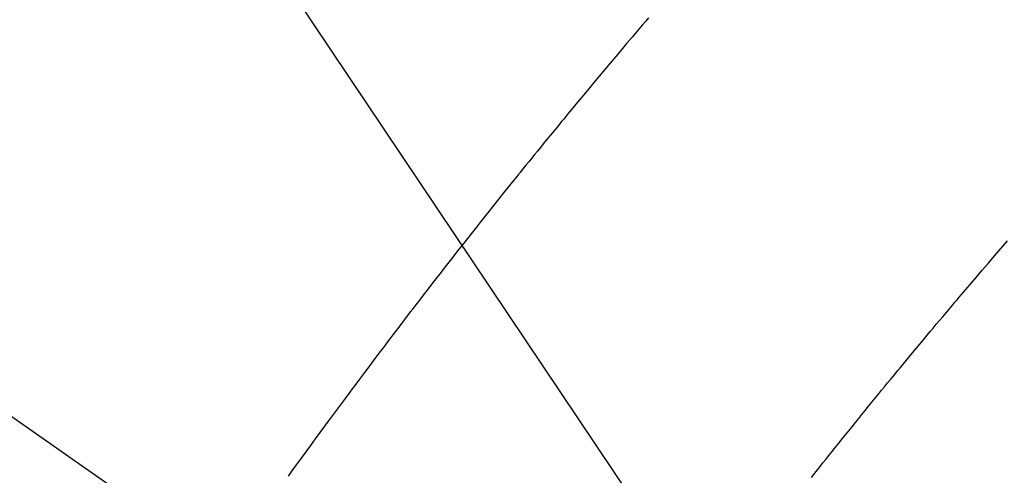
# Model space of a CAD drawing. Extents: x 27948 to 54421, y -11033 to -2163.
# Drawn here: x 45674 to 45689, y -4427 to -4420 of the extents above; entities that cross this region are included whole.
import ezdxf

# ---------------------------------------------------------------- set-up
doc = ezdxf.new("R2010")
doc.units = 0
doc.header["$LTSCALE"] = 50
doc.header["$MEASUREMENT"] = 0
doc.linetypes.add('CENTER2', pattern=[1.125, 0.75, -0.125, 0.125, -0.125])
doc.linetypes.add('HIDDEN', pattern=[0.375, 0.25, -0.125])
doc.layers.get('0').update_dxf_attribs({"linetype": 'CONTINUOUS'})
doc.layers.add('150-機器', color=8, linetype='CONTINUOUS')
doc.layers.add('160-文字', color=254, linetype='CONTINUOUS')
doc.styles.add('KH001', font='msgothic.ttc')
doc.dimstyles.new('KH1xx030', dxfattribs={"dimscale": 30, "dimtxt": 2, "dimasz": 0.6, "dimexe": 0.3, "dimexo": 1.2, "dimgap": 0.5, "dimtad": 3, "dimdec": 1, "dimdsep": 46, "dimlunit": 6, "dimtxsty": 'KH001', "dimblk": 'DOT', "dimcen": 1, "dimdle": 1, "dimclrd": 256, "dimclre": 256, "dimclrt": 256, "dimadec": 0, "dimazin": 0, "dimtfac": 1, "dimtdec": 1, "dimtix": 1, "dimtmove": 2, "dimatfit": 3, "dimldrblk": 'CLOSEDBLANK', "dimfxl": 1, "dimtolj": 1, "dimtzin": 0, "dimlwd": -1, "dimlwe": -1, "dimarcsym": 0})

# ---------------------------------------------------------------- blocks, each defined once
blk = doc.blocks.new('F402_H')
at = {"layer": '150-機器', "color": 13, "linetype": 'CENTER2'}
blk.add_line((0, 0), (244.018, -170.863), dxfattribs=at)
at = {"layer": '150-機器', "color": 13, "linetype": 'HIDDEN'}
for points in [[(219.271, -140.294), (219.225, -140.348), (219.172, -140.41), (219.119, -140.473), (219.066, -140.535), (219.013, -140.598), (218.927, -140.699), (218.841, -140.801), (218.755, -140.902), (218.67, -141.004), (218.584, -141.106), (218.498, -141.208), (218.413, -141.311), (218.327, -141.413), (218.255, -141.5), (218.182, -141.587), (218.11, -141.674), (218.038, -141.761), (218.005, -141.801), (217.973, -141.841), (217.94, -141.881), (217.907, -141.92), (217.836, -142.008), (217.764, -142.096), (217.692, -142.183), (217.62, -142.271), (217.575, -142.327), (217.529, -142.383), (217.484, -142.438), (217.439, -142.494), (217.393, -142.55), (217.348, -142.607), (217.302, -142.663), (217.257, -142.719), (217.25, -142.727), (217.244, -142.735), (217.237, -142.743), (217.231, -142.751), (217.114, -142.895), (216.997, -143.041), (216.881, -143.186), (216.766, -143.332), (216.701, -143.413), (216.637, -143.494), (216.573, -143.575), (216.509, -143.656), (216.432, -143.754), (216.355, -143.852), (216.278, -143.949), (216.201, -144.047), (216.099, -144.178), (215.997, -144.309), (215.896, -144.44), (215.795, -144.571), (215.737, -144.645), (215.68, -144.719), (215.623, -144.793), (215.566, -144.868), (215.56, -144.876), (215.554, -144.884), (215.547, -144.892), (215.541, -144.9), (215.471, -144.99), (215.402, -145.081), (215.333, -145.173), (215.264, -145.264), (215.214, -145.33), (215.164, -145.396), (215.113, -145.462), (215.063, -145.528), (214.982, -145.636), (214.901, -145.744), (214.82, -145.853), (214.738, -145.961), (214.682, -146.036), (214.626, -146.111), (214.57, -146.186), (214.514, -146.261), (214.451, -146.345), (214.39, -146.428), (214.328, -146.512), (214.266, -146.596), (214.192, -146.696), (214.118, -146.797), (214.044, -146.898), (213.97, -146.999), (213.897, -147.1), (213.823, -147.201), (213.749, -147.302), (213.676, -147.404), (213.621, -147.48)], [(221.823, -147.504), (221.878, -147.433), (221.92, -147.38), (221.962, -147.327), (222.004, -147.274), (222.047, -147.221), (222.098, -147.156), (222.15, -147.092), (222.201, -147.027), (222.253, -146.962), (222.305, -146.898), (222.356, -146.834), (222.408, -146.77), (222.46, -146.705), (222.512, -146.641), (222.564, -146.577), (222.615, -146.513), (222.667, -146.449), (222.719, -146.385), (222.771, -146.321), (222.824, -146.257), (222.876, -146.193), (222.923, -146.135), (222.971, -146.078), (223.018, -146.02), (223.066, -145.962), (223.103, -145.916), (223.141, -145.87), (223.179, -145.823), (223.217, -145.777), (223.264, -145.72), (223.312, -145.662), (223.36, -145.605), (223.407, -145.547), (223.464, -145.478), (223.522, -145.41), (223.579, -145.341), (223.636, -145.272), (223.684, -145.215), (223.732, -145.158), (223.78, -145.1), (223.828, -145.043), (223.881, -144.981), (223.934, -144.918), (223.987, -144.856), (224.04, -144.793), (224.073, -144.754), (224.107, -144.714), (224.14, -144.675), (224.174, -144.635), (224.207, -144.596), (224.241, -144.556), (224.275, -144.516), (224.309, -144.477), (224.405, -144.364), (224.502, -144.251), (224.598, -144.139), (224.695, -144.026), (224.763, -143.948), (224.831, -143.87), (224.898, -143.792)]]:
    blk.add_lwpolyline(points, dxfattribs=at)
blk = doc.blocks.new('_ClosedBlank')
at = {"color": 0, "linetype": 'ByBlock', "lineweight": -2}
for p, q in [((-1, 0.16667), (0, 0)), ((-1, 0.16667), (-1, -0.16667)), ((0, 0), (-1, -0.16667))]:
    blk.add_line(p, q, dxfattribs=at)
blk = doc.blocks.new('_Dot')
at = {"color": 0, "linetype": 'ByBlock', "lineweight": -2}
blk.add_line((-0.5, 0), (-1, 0), dxfattribs=at)
at = {"color": 0, "linetype": 'ByBlock', "const_width": 0.5}
blk.add_lwpolyline([(-0.25, 0, 1), (0.25, 0, 1)], format="xyb", close=True, dxfattribs=at)

msp = doc.modelspace()

# ---------------------------------------------------------------- block references
at = {"layer": '150-機器'}
msp.add_blockref('F402_H', (45464.65, -4279.866), dxfattribs=at)

# ---------------------------------------------------------------- leaders
at = {"layer": '160-文字', "annotation_type": 0, "has_hookline": 1, "hookline_direction": 0}
for points, text_width in [([(44705.982, -4266.115), (45539.155, -5849.325), (45539.755, -5849.325)], 1240.62), ([(45344.657, -4272.677), (46298.266, -5318.322), (46298.866, -5318.322)], 964.26), ([(44975.982, -4272.876), (45651.931, -5577.59), (45652.531, -5577.59)], 1630.62)]:
    msp.add_leader(points, dimstyle='KH1xx030', override={"dimgap": 0.5, "dimtad": 1}, dxfattribs=dict(at, text_width=text_width))
at = {"layer": '160-文字'}
msp.add_leader([(45584.657, -4280.058), (46280.866, -5318.322)], dimstyle='KH1xx030', override={"dimgap": 0.5, "dimtad": 1}, dxfattribs=at)

doc.saveas('drawing.dxf')
